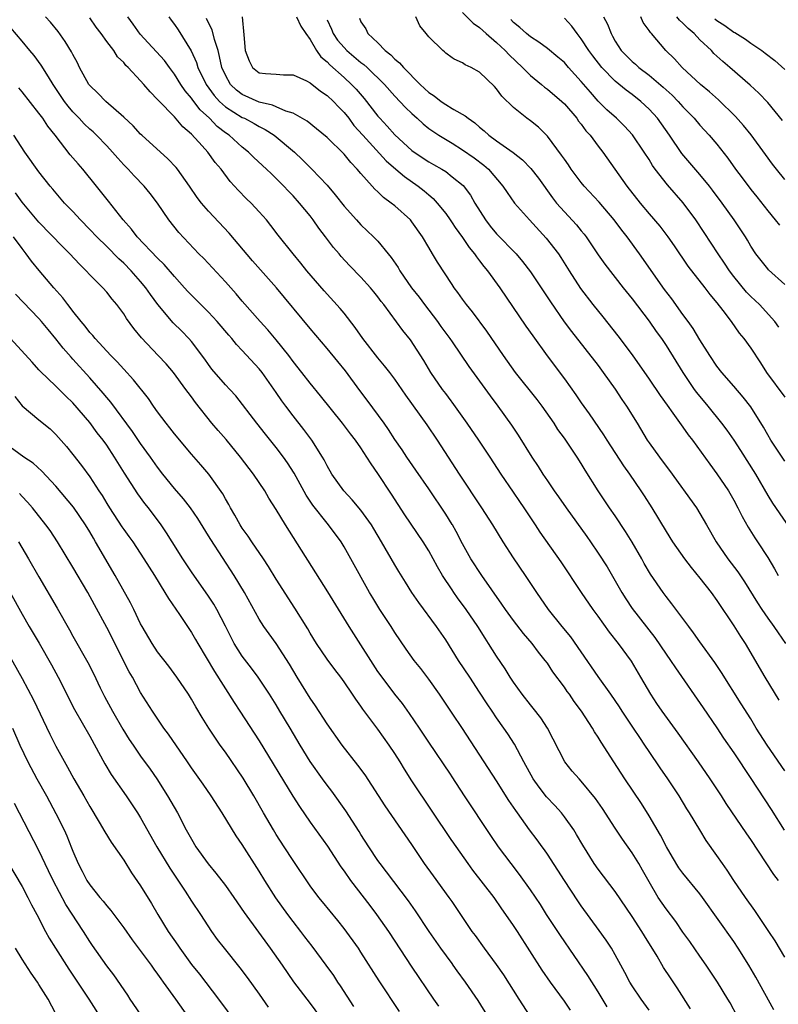
# Model space of a CAD drawing. Units: inches. Extents: x 2586000 to 2589000, y 1539000 to 1542000.
# Drawn here: x 2586545 to 2586634, y 1540652 to 1540769 of the extents above; entities that cross this region are included whole.
import ezdxf

# ---------------------------------------------------------------- set-up
doc = ezdxf.new("R2010")
doc.units = ezdxf.units.IN
doc.header["$MEASUREMENT"] = 0
doc.layers.add('LD25861539_2ft', color=9, linetype='Continuous')

msp = doc.modelspace()

# ---------------------------------------------------------------- linework, layer by layer
at = {"layer": 'LD25861539_2ft'}
for points, elevation in [([(2586633.74, 1540651.74), (2586631.61, 1540655.61), (2586630.79, 1540657), (2586629.53, 1540659), (2586629, 1540659.79), (2586625.32, 1540665), (2586625, 1540665.43), (2586623, 1540667.88), (2586622.52, 1540668.52), (2586621.76, 1540669.76), (2586621.04, 1540671), (2586620.35, 1540672.35), (2586619, 1540674.66), (2586618.09, 1540676.09), (2586616.14, 1540679), (2586614.84, 1540681), (2586613.34, 1540683.34), (2586613, 1540683.92), (2586612.57, 1540684.57), (2586612.32, 1540685), (2586611.02, 1540687), (2586610.16, 1540688.16), (2586609.59, 1540689), (2586609.33, 1540689.33), (2586609, 1540689.83), (2586607.66, 1540691.66), (2586607, 1540692.65), (2586606.74, 1540693), (2586605.96, 1540693.96), (2586605.19, 1540695), (2586604.18, 1540696.18), (2586603, 1540697.7), (2586602.05, 1540699), (2586601.64, 1540699.64), (2586599.27, 1540703), (2586597.98, 1540705), (2586597, 1540706.74), (2586596.23, 1540708.23), (2586595.79, 1540709), (2586595.76, 1540709.05), (2586595, 1540710.25), (2586593, 1540713.24), (2586591.47, 1540715.47), (2586590.41, 1540717), (2586589.85, 1540717.85), (2586589, 1540719.08), (2586588.24, 1540720.24), (2586587.72, 1540721), (2586585.74, 1540723.74), (2586584.87, 1540724.87), (2586583.17, 1540727.17), (2586582.28, 1540728.28), (2586581, 1540729.84), (2586579, 1540732.17), (2586575.05, 1540737), (2586572.19, 1540740.19), (2586569.45, 1540743.45), (2586567, 1540746.03), (2586566.17, 1540747), (2586565.67, 1540747.67), (2586564.77, 1540749), (2586563.36, 1540751), (2586563.2, 1540751.2), (2586562.22, 1540752.23), (2586559.15, 1540755), (2586559, 1540755.14), (2586558.11, 1540756.11), (2586557, 1540757.15), (2586554.88, 1540759), (2586553.95, 1540759.96), (2586553, 1540760.86), (2586552.89, 1540761), (2586551.8, 1540763), (2586551.54, 1540763.54), (2586551, 1540764.53), (2586550.85, 1540764.85), (2586550.09, 1540766.09), (2586549.25, 1540767.25), (2586548.36, 1540768.36), (2586547.79, 1540769)], 7890), ([(2586635, 1540657.95), (2586633.87, 1540659.87), (2586633.13, 1540661), (2586631.46, 1540663.46), (2586630.36, 1540665), (2586629.01, 1540667.01), (2586628.23, 1540668.23), (2586627.67, 1540669), (2586627, 1540669.97), (2586625.73, 1540671.73), (2586624.97, 1540672.97), (2586623.76, 1540675), (2586623.46, 1540675.46), (2586622.54, 1540677), (2586621.22, 1540679), (2586620.3, 1540680.3), (2586619, 1540682.22), (2586618.5, 1540683), (2586617.89, 1540683.89), (2586617.18, 1540685), (2586615.83, 1540687), (2586615.51, 1540687.51), (2586614.49, 1540689), (2586613, 1540691.09), (2586611, 1540694), (2586609.76, 1540695.76), (2586608.74, 1540697), (2586607.13, 1540699), (2586605.74, 1540701), (2586604.42, 1540703), (2586603, 1540705.12), (2586601.8, 1540707), (2586600.55, 1540709), (2586599.28, 1540711), (2586596.61, 1540715), (2586595.76, 1540716.33), (2586594.04, 1540719), (2586592.82, 1540720.82), (2586590.31, 1540724.31), (2586589, 1540726.2), (2586588.41, 1540727), (2586587.79, 1540727.79), (2586587, 1540728.73), (2586585.22, 1540731), (2586584.31, 1540732.31), (2586583, 1540733.99), (2586582.54, 1540734.54), (2586580.64, 1540736.64), (2586578.61, 1540739), (2586577.91, 1540739.91), (2586576.99, 1540741), (2586575.22, 1540743.22), (2586574.36, 1540744.36), (2586573.84, 1540745), (2586573, 1540745.95), (2586572.03, 1540747), (2586571.5, 1540747.5), (2586570.51, 1540748.51), (2586570.09, 1540749), (2586569.56, 1540749.56), (2586568.49, 1540751), (2586567.8, 1540751.8), (2586566.93, 1540753), (2586566.26, 1540753.74), (2586565, 1540755.12), (2586563.99, 1540755.99), (2586563, 1540757.16), (2586561.09, 1540759.09), (2586561, 1540759.23), (2586560.11, 1540760.11), (2586559.39, 1540761), (2586559, 1540761.43), (2586557.53, 1540763), (2586557.25, 1540763.25), (2586557, 1540763.58), (2586556.28, 1540764.28), (2586555.83, 1540765), (2586555, 1540766.09), (2586554.35, 1540767), (2586553.77, 1540767.77), (2586553, 1540768.85)], 7892), ([(2586634.27, 1540667), (2586633.72, 1540667.72), (2586631, 1540671.83), (2586630.52, 1540672.52), (2586628.11, 1540676.11), (2586627.54, 1540677), (2586626.21, 1540679), (2586624.84, 1540681), (2586622.42, 1540684.42), (2586620.53, 1540687), (2586619.92, 1540687.92), (2586619.19, 1540689), (2586618.04, 1540691), (2586616.91, 1540692.91), (2586615.38, 1540695), (2586614.33, 1540696.33), (2586613, 1540698.21), (2586612.41, 1540699), (2586611.03, 1540701), (2586608.62, 1540704.62), (2586606.15, 1540708.15), (2586605.6, 1540709), (2586605.35, 1540709.35), (2586604.26, 1540711), (2586603.74, 1540711.74), (2586603, 1540712.86), (2586601.56, 1540715), (2586600.26, 1540717), (2586598.92, 1540719), (2586597.54, 1540721), (2586595.76, 1540723.5), (2586595.65, 1540723.65), (2586595, 1540724.5), (2586594.63, 1540725), (2586593.26, 1540727), (2586592.4, 1540728.4), (2586590.84, 1540730.84), (2586589.96, 1540731.96), (2586587.7, 1540735), (2586587.38, 1540735.38), (2586587, 1540735.94), (2586586.53, 1540736.53), (2586586.14, 1540737), (2586585, 1540738.25), (2586583.64, 1540739.64), (2586582.67, 1540740.67), (2586582.41, 1540741), (2586581.75, 1540741.75), (2586580.83, 1540743), (2586580.03, 1540744.03), (2586579.36, 1540745), (2586579, 1540745.47), (2586577.74, 1540747), (2586577, 1540747.83), (2586576.42, 1540748.42), (2586575.9, 1540749), (2586575, 1540749.91), (2586574.43, 1540750.43), (2586573.84, 1540751), (2586572.37, 1540752.37), (2586571.73, 1540753), (2586571, 1540753.59), (2586569.44, 1540755), (2586569, 1540755.3), (2586568.04, 1540756.04), (2586567.12, 1540757), (2586566.02, 1540758.02), (2586565.16, 1540759.16), (2586565, 1540759.39), (2586564.24, 1540760.24), (2586563.73, 1540761), (2586563, 1540762.21), (2586562.4, 1540763), (2586561.82, 1540763.82), (2586558.94, 1540766.94), (2586558.13, 1540768.13), (2586557.47, 1540769)], 7894), ([(2586562.33, 1540769), (2586562.61, 1540768.61), (2586563, 1540768.09), (2586563.44, 1540767.44), (2586564.98, 1540764.98), (2586565.59, 1540763.59), (2586565.75, 1540763), (2586566.72, 1540761), (2586567.69, 1540759.69), (2586568.31, 1540759), (2586569, 1540758.35), (2586571, 1540757.1), (2586571.24, 1540757), (2586572.39, 1540756.39), (2586573, 1540756.02), (2586573.69, 1540755.69), (2586574.75, 1540755), (2586577.14, 1540753), (2586578.1, 1540752.1), (2586579.22, 1540751), (2586581, 1540749.11), (2586581.97, 1540747.97), (2586583, 1540746.62), (2586584.46, 1540745), (2586585, 1540744.42), (2586586.49, 1540743), (2586587, 1540742.48), (2586588.21, 1540741), (2586588.58, 1540740.58), (2586589.39, 1540739.39), (2586589.6, 1540739), (2586590.97, 1540736.97), (2586591.87, 1540735.87), (2586592.51, 1540735), (2586594.05, 1540733), (2586594.43, 1540732.43), (2586595.48, 1540731), (2586595.76, 1540730.59), (2586597.71, 1540727.71), (2586600.24, 1540724.24), (2586601.17, 1540723), (2586602.76, 1540720.76), (2586603.57, 1540719.57), (2586605.18, 1540717), (2586605.9, 1540715.9), (2586606.46, 1540715), (2586607, 1540714.18), (2586607.81, 1540713), (2586608.31, 1540712.31), (2586609.2, 1540711), (2586611.64, 1540707.64), (2586612.09, 1540707), (2586613, 1540705.66), (2586614.04, 1540704.04), (2586615, 1540702.38), (2586615.77, 1540701), (2586616.25, 1540700.25), (2586617, 1540699.13), (2586619.68, 1540695.68), (2586621, 1540693.72), (2586621.51, 1540693), (2586622.1, 1540692.1), (2586625.39, 1540687.39), (2586627, 1540685.02), (2586627.8, 1540683.8), (2586629, 1540682.07), (2586631, 1540679.05), (2586633.39, 1540675.39), (2586634.93, 1540672.93)], 7896), ([(2586570.99, 1540768.99), (2586571.16, 1540766.84), (2586571.34, 1540765), (2586571.79, 1540763.79), (2586572.19, 1540763), (2586573, 1540762.37), (2586573.72, 1540762.28), (2586575, 1540762.2), (2586575.85, 1540762.15), (2586577, 1540762.15), (2586578.58, 1540761.42), (2586579, 1540761.2), (2586580.21, 1540760.21), (2586581, 1540759.69), (2586581.74, 1540759), (2586582.34, 1540758.34), (2586583, 1540757.69), (2586583.55, 1540757), (2586584.17, 1540756.17), (2586585.21, 1540755), (2586587.98, 1540751.98), (2586589.12, 1540751), (2586590.12, 1540750.12), (2586591.75, 1540749), (2586592.45, 1540748.45), (2586593, 1540747.96), (2586593.53, 1540747.53), (2586594.01, 1540747), (2586595, 1540745.76), (2586595.54, 1540745), (2586595.76, 1540744.68), (2586596.12, 1540744.12), (2586597, 1540742.92), (2586597.76, 1540741.76), (2586598.4, 1540741), (2586598.63, 1540740.63), (2586599, 1540740.18), (2586599.51, 1540739.51), (2586599.94, 1540739), (2586601.38, 1540737), (2586604.47, 1540732.47), (2586605.3, 1540731.3), (2586606.96, 1540728.96), (2586609, 1540726.24), (2586610.36, 1540724.36), (2586611, 1540723.4), (2586611.91, 1540722.09), (2586613.64, 1540719.64), (2586614.03, 1540719), (2586615.97, 1540715.97), (2586616.67, 1540715), (2586618.04, 1540713), (2586618.42, 1540712.42), (2586619.32, 1540711), (2586621, 1540708.23), (2586621.78, 1540707), (2586623.18, 1540705), (2586623.96, 1540703.96), (2586625, 1540702.7), (2586626.33, 1540701), (2586627, 1540700.08), (2586629, 1540697.09), (2586629.8, 1540695.8), (2586630.32, 1540695), (2586632.66, 1540691), (2586634.31, 1540688.31)], 7900), ([(2586577.39, 1540769), (2586577.9, 1540767.9), (2586578.49, 1540767), (2586579, 1540766.31), (2586579.77, 1540765), (2586580.28, 1540764.28), (2586581, 1540763.66), (2586581.31, 1540763.31), (2586583, 1540761.82), (2586583.89, 1540761), (2586584.43, 1540760.43), (2586585.36, 1540759.36), (2586587, 1540757.26), (2586587.23, 1540757), (2586588.09, 1540756.09), (2586589, 1540755.07), (2586591, 1540753.21), (2586591.28, 1540753), (2586593, 1540751.86), (2586593.56, 1540751.56), (2586594.56, 1540751), (2586595, 1540750.71), (2586595.76, 1540750.11), (2586597.06, 1540749.06), (2586597.93, 1540747.93), (2586598.45, 1540747), (2586599.69, 1540745), (2586600.26, 1540744.26), (2586601, 1540743.36), (2586603.31, 1540741), (2586604.08, 1540740.08), (2586605, 1540738.87), (2586606.26, 1540737), (2586607.35, 1540735.35), (2586608.99, 1540732.99), (2586609.83, 1540731.83), (2586613, 1540727.8), (2586613.59, 1540727), (2586615, 1540725.01), (2586615.79, 1540723.79), (2586616.34, 1540723), (2586617.59, 1540721), (2586618.79, 1540719), (2586619, 1540718.69), (2586620.21, 1540717), (2586620.56, 1540716.56), (2586621.41, 1540715.41), (2586624.59, 1540711), (2586625, 1540710.34), (2586625.78, 1540709), (2586626.9, 1540707), (2586628.28, 1540705), (2586629.46, 1540703.46), (2586630.26, 1540702.26), (2586631.8, 1540699.8), (2586632.31, 1540699), (2586633, 1540697.98), (2586633.71, 1540697), (2586634.23, 1540696.23), (2586635.11, 1540695)], 7902), ([(2586584.82, 1540768.82), (2586585, 1540768.4), (2586585.57, 1540767.57), (2586585.81, 1540767), (2586587, 1540765.91), (2586587.86, 1540765), (2586588.51, 1540764.51), (2586589, 1540763.99), (2586589.56, 1540763.56), (2586590.01, 1540763), (2586591.98, 1540761), (2586593, 1540760.04), (2586593.64, 1540759.64), (2586594.46, 1540759), (2586595, 1540758.63), (2586595.76, 1540758.17), (2586595.95, 1540758.05), (2586597.31, 1540757.31), (2586597.64, 1540757), (2586598.45, 1540756.45), (2586599, 1540755.96), (2586599.54, 1540755.54), (2586600.1, 1540755), (2586601, 1540754.33), (2586602.95, 1540752.95), (2586604.08, 1540752.08), (2586605.05, 1540751.06), (2586605.94, 1540749.94), (2586607.61, 1540747.61), (2586608.09, 1540747), (2586609, 1540745.96), (2586610.43, 1540744.43), (2586611, 1540743.72), (2586611.33, 1540743.33), (2586611.59, 1540743), (2586613, 1540740.9), (2586613.78, 1540739.78), (2586615.94, 1540737), (2586617, 1540735.67), (2586619, 1540733.05), (2586619.84, 1540731.84), (2586620.45, 1540731), (2586621, 1540730.18), (2586622.97, 1540727), (2586624.33, 1540725), (2586624.61, 1540724.61), (2586625.93, 1540723), (2586627.53, 1540721), (2586628.16, 1540720.16), (2586629, 1540718.99), (2586629.79, 1540717.79), (2586631.56, 1540715), (2586633, 1540712.48), (2586633.56, 1540711.56), (2586636, 1540708)], 7906), ([(2586635, 1540716.5), (2586633.36, 1540719), (2586633, 1540719.62), (2586632.52, 1540720.52), (2586631, 1540722.92), (2586630.09, 1540724.09), (2586629, 1540725.38), (2586627.59, 1540727), (2586627, 1540727.74), (2586626.15, 1540729), (2586625, 1540730.85), (2586624.2, 1540732.2), (2586623.62, 1540733), (2586623, 1540733.83), (2586621.67, 1540735.67), (2586620.8, 1540736.8), (2586617.86, 1540741), (2586616.4, 1540743), (2586615.78, 1540743.78), (2586614.89, 1540745), (2586613.1, 1540747.1), (2586611.33, 1540749), (2586611, 1540749.41), (2586609.82, 1540751), (2586609.5, 1540751.5), (2586609, 1540752.18), (2586608.67, 1540752.67), (2586607, 1540754.88), (2586606.88, 1540755), (2586605.94, 1540755.94), (2586605, 1540756.71), (2586604.59, 1540757), (2586603, 1540758.27), (2586601.62, 1540759.62), (2586601, 1540760.48), (2586600.75, 1540760.75), (2586599, 1540762.47), (2586598.02, 1540763), (2586597.31, 1540763.31), (2586597, 1540763.56), (2586596, 1540764), (2586595.76, 1540764.16), (2586595, 1540764.69), (2586594.84, 1540764.84), (2586594.65, 1540765), (2586593, 1540766.63), (2586592.69, 1540767), (2586591.93, 1540767.93), (2586591.46, 1540769)], 7908), ([(2586597, 1540769.5), (2586598.25, 1540768.25), (2586599, 1540767.72), (2586599.37, 1540767.37), (2586599.77, 1540767), (2586601, 1540765.95), (2586602.02, 1540765), (2586602.48, 1540764.48), (2586604.06, 1540763), (2586605, 1540762.05), (2586606.29, 1540761), (2586606.67, 1540760.67), (2586607, 1540760.44), (2586608.69, 1540759), (2586609, 1540758.71), (2586610.47, 1540757), (2586610.68, 1540756.68), (2586611, 1540756.3), (2586611.54, 1540755.54), (2586612.05, 1540755), (2586613, 1540753.71), (2586613.56, 1540753), (2586614.95, 1540751), (2586616.39, 1540749), (2586617.95, 1540747), (2586619, 1540745.72), (2586620.26, 1540744.26), (2586621.21, 1540743), (2586621.95, 1540741.95), (2586623.56, 1540739.56), (2586625.56, 1540737), (2586626.18, 1540736.18), (2586627, 1540735.2), (2586627.69, 1540734.31), (2586628.68, 1540733), (2586629.65, 1540731.65), (2586630.18, 1540731), (2586631, 1540729.87), (2586632.14, 1540728.14), (2586632.85, 1540727), (2586635, 1540724.06)], 7910), ([(2586635, 1540737.38), (2586633.11, 1540739.11), (2586633, 1540739.23), (2586631.61, 1540741), (2586631, 1540741.9), (2586630.61, 1540742.61), (2586630.36, 1540743), (2586629.03, 1540745), (2586627.62, 1540747), (2586626.5, 1540748.5), (2586626.12, 1540749), (2586625, 1540750.36), (2586622.86, 1540752.86), (2586621.42, 1540755), (2586620, 1540757), (2586619, 1540758.1), (2586618.04, 1540759), (2586617, 1540759.81), (2586616.31, 1540760.31), (2586615, 1540761.39), (2586613.44, 1540763), (2586612.36, 1540764.36), (2586611.9, 1540765), (2586611, 1540766.4), (2586610.5, 1540767), (2586609.87, 1540767.87), (2586609, 1540768.82)], 7914), ([(2586613.61, 1540769), (2586614.1, 1540768.1), (2586614.51, 1540767), (2586614.7, 1540766.7), (2586615, 1540766.12), (2586615.71, 1540765), (2586617, 1540763.7), (2586617.38, 1540763.38), (2586617.79, 1540763), (2586619, 1540762.11), (2586620.68, 1540760.68), (2586621.72, 1540759.72), (2586622.42, 1540759), (2586623, 1540758.34), (2586624.33, 1540757), (2586625, 1540756.19), (2586626.1, 1540755), (2586627, 1540753.94), (2586628.3, 1540752.3), (2586629.19, 1540751), (2586629.98, 1540749.98), (2586631, 1540748.61), (2586631.72, 1540747.72), (2586633, 1540746.06), (2586633.88, 1540745), (2586634.38, 1540744.38)], 7916), ([(2586635, 1540749.78), (2586634.02, 1540751), (2586633.58, 1540751.58), (2586632.73, 1540752.73), (2586631.05, 1540755.05), (2586630.15, 1540756.15), (2586629.21, 1540757.21), (2586627.18, 1540759.18), (2586626.13, 1540760.13), (2586625.07, 1540761), (2586622.89, 1540763), (2586622.01, 1540764.01), (2586620.98, 1540765), (2586619.3, 1540767), (2586619.15, 1540767.15), (2586619, 1540767.39), (2586618.32, 1540768.32), (2586618.02, 1540769)], 7918), ([(2586634.75, 1540756.75), (2586633, 1540758.85), (2586631.96, 1540759.96), (2586630.91, 1540760.91), (2586628.53, 1540763), (2586627.7, 1540763.7), (2586626.66, 1540764.66), (2586626.35, 1540765), (2586625, 1540766.28), (2586624.33, 1540767), (2586623.6, 1540767.6), (2586623, 1540768.24), (2586622.59, 1540768.59), (2586622.26, 1540769)], 7920), ([(2586629.39, 1540651), (2586628.56, 1540652.56), (2586628.31, 1540653), (2586627.08, 1540655), (2586625.75, 1540657), (2586625, 1540658.06), (2586623.8, 1540659.8), (2586623, 1540660.92), (2586622.15, 1540662.15), (2586621, 1540663.66), (2586620.09, 1540665), (2586619, 1540666.83), (2586618.23, 1540668.23), (2586617.78, 1540669), (2586617, 1540670.27), (2586615.87, 1540671.87), (2586615, 1540673.19), (2586613.51, 1540675.51), (2586612.69, 1540676.69), (2586611, 1540678.74), (2586610.74, 1540679), (2586609.93, 1540679.93), (2586609.04, 1540681), (2586607, 1540685), (2586606.21, 1540686.21), (2586605.34, 1540687.34), (2586605, 1540687.74), (2586604.02, 1540689), (2586603, 1540690.41), (2586602.61, 1540691), (2586602, 1540692), (2586601, 1540693.49), (2586600.06, 1540695), (2586599.64, 1540695.63), (2586598.79, 1540697), (2586597.43, 1540699), (2586596.39, 1540700.39), (2586595.96, 1540701), (2586595.76, 1540701.31), (2586594.64, 1540703), (2586594.03, 1540704.03), (2586593, 1540705.93), (2586592.33, 1540707), (2586590.19, 1540710.19), (2586588.62, 1540712.62), (2586587, 1540715.06), (2586586.2, 1540716.2), (2586585.71, 1540717), (2586585, 1540718.08), (2586584.35, 1540719), (2586583.76, 1540719.76), (2586582.83, 1540721), (2586580.24, 1540724.24), (2586579, 1540725.71), (2586578.02, 1540727), (2586577, 1540728.3), (2586576.49, 1540729), (2586575, 1540730.84), (2586574.02, 1540732.02), (2586573.12, 1540733), (2586571, 1540735.43), (2586570.29, 1540736.29), (2586569, 1540737.7), (2586566.44, 1540740.44), (2586565.88, 1540741), (2586563.52, 1540743.52), (2586562.34, 1540745), (2586561, 1540747), (2586560.13, 1540748.13), (2586559.42, 1540749), (2586558.22, 1540750.22), (2586557.51, 1540751), (2586557, 1540751.52), (2586556.3, 1540752.3), (2586555.69, 1540753), (2586555, 1540753.74), (2586553.79, 1540755), (2586553.39, 1540755.39), (2586553, 1540755.73), (2586552.35, 1540756.35), (2586551.75, 1540757), (2586551, 1540757.77), (2586550.43, 1540758.43), (2586550.02, 1540759), (2586548.69, 1540761), (2586548.12, 1540761.89), (2586547.26, 1540763.26), (2586546.42, 1540764.42), (2586545.94, 1540765), (2586545, 1540766.11), (2586543.7, 1540767.7)], 7888), ([(2586635, 1540679.96), (2586632.92, 1540683), (2586631.65, 1540685), (2586631, 1540686.08), (2586629.88, 1540687.88), (2586627.56, 1540691.56), (2586626.76, 1540692.76), (2586625, 1540695.18), (2586624.26, 1540696.26), (2586623.69, 1540697), (2586621.69, 1540699.69), (2586621, 1540700.55), (2586620.66, 1540701), (2586619.17, 1540703.17), (2586618.43, 1540704.43), (2586618.13, 1540705), (2586617, 1540706.97), (2586616.22, 1540708.22), (2586615, 1540710.07), (2586614.34, 1540711), (2586613, 1540713), (2586611.46, 1540715.46), (2586611, 1540716.23), (2586610.5, 1540717), (2586609.49, 1540718.51), (2586609, 1540719.22), (2586608.25, 1540720.25), (2586607.79, 1540721), (2586606.4, 1540723), (2586605.79, 1540723.79), (2586603.24, 1540727), (2586601.82, 1540729), (2586599.85, 1540731.85), (2586598.15, 1540734.15), (2586597.45, 1540735), (2586597, 1540735.63), (2586596.45, 1540736.45), (2586596.01, 1540737), (2586595.76, 1540737.39), (2586594.02, 1540740.02), (2586593.46, 1540741), (2586593, 1540741.75), (2586592.26, 1540743), (2586591, 1540744.79), (2586590.83, 1540745), (2586589, 1540746.65), (2586588.58, 1540747), (2586587.67, 1540747.67), (2586587, 1540748.33), (2586586.64, 1540748.64), (2586586.34, 1540749), (2586585, 1540750.48), (2586584.56, 1540751), (2586583.79, 1540751.79), (2586583, 1540752.76), (2586581, 1540754.72), (2586579.77, 1540755.77), (2586578.67, 1540756.67), (2586577, 1540757.62), (2586576.14, 1540757.86), (2586575, 1540758.36), (2586574.57, 1540758.57), (2586573, 1540758.92), (2586571, 1540759.8), (2586570.31, 1540760.31), (2586569.61, 1540761), (2586569, 1540762.08), (2586568.58, 1540763), (2586568.32, 1540764.32), (2586568.13, 1540765), (2586567.7, 1540766.3), (2586567.44, 1540767.44), (2586567, 1540768.29), (2586566.77, 1540768.77)], 7898), ([(2586581, 1540768.65), (2586581.52, 1540767.52), (2586581.72, 1540767), (2586582.24, 1540766.24), (2586583, 1540765.35), (2586583.35, 1540765), (2586585, 1540763.61), (2586585.35, 1540763.35), (2586585.72, 1540763), (2586587.76, 1540761), (2586589, 1540759.6), (2586590.27, 1540758.27), (2586591, 1540757.57), (2586591.64, 1540757), (2586592.35, 1540756.35), (2586593, 1540755.81), (2586593.47, 1540755.47), (2586594.18, 1540755), (2586595.76, 1540754.05), (2586597, 1540753.3), (2586598.34, 1540752.34), (2586599.48, 1540751.48), (2586600.04, 1540751), (2586601.76, 1540749), (2586602.24, 1540748.24), (2586603.12, 1540747), (2586604.87, 1540745), (2586606.86, 1540742.86), (2586608.3, 1540741), (2586608.58, 1540740.58), (2586609.55, 1540739), (2586610.89, 1540736.89), (2586612.37, 1540735), (2586613.55, 1540733.55), (2586615.33, 1540731.33), (2586617, 1540729.08), (2586619, 1540726.2), (2586620.29, 1540724.29), (2586621.12, 1540723.12), (2586621.8, 1540722.2), (2586623, 1540720.52), (2586623.62, 1540719.62), (2586624.11, 1540719), (2586626.15, 1540716.15), (2586627, 1540715.04), (2586628.36, 1540713), (2586629, 1540711.92), (2586629.49, 1540711), (2586629.99, 1540709.99), (2586630.71, 1540708.71), (2586631.48, 1540707.48), (2586631.8, 1540707), (2586633, 1540705.14), (2586633.8, 1540703.8), (2586634.25, 1540703)], 7904), ([(2586634.33, 1540732.33), (2586633.83, 1540733), (2586632.02, 1540735), (2586631, 1540735.97), (2586630.49, 1540736.49), (2586629, 1540738.32), (2586628.48, 1540739), (2586627.91, 1540739.91), (2586627.16, 1540741), (2586625.51, 1540743.51), (2586624.5, 1540745), (2586623.01, 1540747.01), (2586621.16, 1540749.16), (2586619.72, 1540751), (2586619.42, 1540751.42), (2586619, 1540752.12), (2586618.43, 1540753), (2586617.05, 1540755.05), (2586616.09, 1540756.09), (2586615.14, 1540757), (2586614.01, 1540758.01), (2586613.01, 1540759.01), (2586612.07, 1540760.07), (2586611, 1540761.36), (2586609.51, 1540763), (2586609, 1540763.58), (2586608.24, 1540764.24), (2586607, 1540765.24), (2586606, 1540766), (2586605, 1540766.62), (2586604.54, 1540767), (2586603.74, 1540767.74), (2586603, 1540768.32), (2586602.67, 1540768.67)], 7912), ([(2586626.75, 1540768.75), (2586627, 1540768.55), (2586627.95, 1540767.95), (2586629, 1540767.19), (2586629.13, 1540767.13), (2586630.36, 1540766.36), (2586631, 1540765.88), (2586632.3, 1540765), (2586632.7, 1540764.7), (2586633.82, 1540763.82), (2586635, 1540762.76)], 7922), ([(2586623.87, 1540651.87), (2586622.32, 1540654.32), (2586621.51, 1540655.51), (2586620.72, 1540656.72), (2586619.94, 1540658.06), (2586618.46, 1540660.46), (2586618.15, 1540661), (2586617, 1540662.77), (2586615, 1540665.7), (2586613, 1540668.33), (2586612.52, 1540669), (2586611.17, 1540671.17), (2586610.45, 1540672.45), (2586610.11, 1540673), (2586609, 1540674.54), (2586608.65, 1540675), (2586607.87, 1540675.87), (2586606.9, 1540676.9), (2586606.01, 1540678.01), (2586605.33, 1540679), (2586604.23, 1540681), (2586603.12, 1540683.12), (2586602.33, 1540684.33), (2586601.87, 1540685), (2586601, 1540686.21), (2586600.47, 1540687), (2586599.88, 1540687.88), (2586599, 1540689.26), (2586597.83, 1540691), (2586596.52, 1540693), (2586595.76, 1540694.22), (2586595, 1540695.44), (2586593.92, 1540697), (2586591.83, 1540699.83), (2586591.02, 1540701), (2586590.24, 1540702.24), (2586589.48, 1540703.48), (2586589, 1540704.29), (2586587.44, 1540707), (2586586.53, 1540708.53), (2586586.23, 1540709), (2586585, 1540710.73), (2586583.96, 1540711.96), (2586582.96, 1540713), (2586581.57, 1540715), (2586581, 1540715.95), (2586580.66, 1540716.66), (2586580.46, 1540717), (2586579.21, 1540719), (2586578.27, 1540720.27), (2586577, 1540721.86), (2586576.13, 1540723), (2586575.66, 1540723.66), (2586575, 1540724.63), (2586573.35, 1540727), (2586573, 1540727.44), (2586571, 1540729.6), (2586570.3, 1540730.3), (2586569.75, 1540731), (2586569.4, 1540731.4), (2586568.05, 1540733), (2586567, 1540734.13), (2586564.57, 1540736.57), (2586564.19, 1540737), (2586563, 1540738.31), (2586561.76, 1540739.76), (2586561, 1540740.49), (2586558.6, 1540743), (2586557.92, 1540743.92), (2586556.94, 1540745), (2586555.22, 1540747.22), (2586553.8, 1540749), (2586552.17, 1540751), (2586551.62, 1540751.62), (2586550.69, 1540752.69), (2586548.91, 1540755), (2586548.06, 1540756.06), (2586547.45, 1540757), (2586547, 1540757.61), (2586545, 1540760.14), (2586544.61, 1540760.61)], 7886), ([(2586619, 1540651.71), (2586618.07, 1540653), (2586617, 1540654.58), (2586616.74, 1540655), (2586616.15, 1540656.15), (2586615.66, 1540657), (2586615, 1540658.22), (2586614.55, 1540659), (2586613.95, 1540659.95), (2586613.12, 1540661.12), (2586611, 1540664.02), (2586610.6, 1540664.6), (2586609.02, 1540667), (2586607, 1540670.11), (2586606.64, 1540670.64), (2586606.37, 1540671), (2586605.81, 1540671.81), (2586604.9, 1540673), (2586603.46, 1540675), (2586603.26, 1540675.26), (2586602.46, 1540676.46), (2586601, 1540678.76), (2586597, 1540684.94), (2586595.76, 1540686.77), (2586594.25, 1540689), (2586593, 1540690.79), (2586592.05, 1540692.05), (2586591.29, 1540693), (2586590.32, 1540694.32), (2586589, 1540696.28), (2586588.55, 1540697), (2586587.23, 1540699), (2586586.39, 1540700.39), (2586586.02, 1540701), (2586583.82, 1540705), (2586583, 1540706.42), (2586582.65, 1540707), (2586581.16, 1540709), (2586581, 1540709.18), (2586579.33, 1540711.33), (2586578.52, 1540712.52), (2586577.1, 1540715.1), (2586576.32, 1540716.32), (2586575.85, 1540717), (2586575, 1540718.15), (2586573.72, 1540719.72), (2586572.72, 1540721), (2586570.22, 1540724.22), (2586569.52, 1540725), (2586569, 1540725.55), (2586567.4, 1540727.4), (2586567, 1540727.92), (2586566.56, 1540728.56), (2586565, 1540730.64), (2586564.7, 1540731), (2586563.86, 1540731.86), (2586562.85, 1540732.85), (2586561.02, 1540735), (2586560.18, 1540736.18), (2586559.63, 1540737), (2586559, 1540737.75), (2586557.88, 1540739), (2586557, 1540739.88), (2586556.41, 1540740.41), (2586555, 1540741.85), (2586553.83, 1540743), (2586553, 1540743.89), (2586551.9, 1540745), (2586551, 1540745.98), (2586550.02, 1540747), (2586548.64, 1540748.64), (2586548.31, 1540749), (2586547, 1540750.68), (2586545.35, 1540753), (2586544.02, 1540755)], 7884), ([(2586614.07, 1540652.07), (2586613, 1540653.86), (2586611.78, 1540655.78), (2586608.53, 1540660.53), (2586606.91, 1540663), (2586606.17, 1540664.17), (2586605, 1540665.9), (2586603.71, 1540667.71), (2586602.73, 1540669), (2586601.24, 1540671), (2586600.32, 1540672.32), (2586597.2, 1540677), (2586595.76, 1540679.24), (2586595.55, 1540679.55), (2586593, 1540683.35), (2586591.92, 1540685), (2586590.74, 1540686.74), (2586589.91, 1540687.9), (2586589, 1540689.02), (2586587.49, 1540691), (2586587, 1540691.7), (2586586.15, 1540693), (2586585, 1540694.85), (2586583.61, 1540697), (2586581.1, 1540701.1), (2586576.1, 1540709), (2586575, 1540710.8), (2586574.14, 1540712.14), (2586573.64, 1540713), (2586572.31, 1540715), (2586570.79, 1540717), (2586569.08, 1540719.08), (2586568.14, 1540720.14), (2586567.41, 1540721), (2586565.46, 1540723.46), (2586565, 1540724.1), (2586564.61, 1540724.61), (2586564.35, 1540725), (2586562.88, 1540727), (2586562, 1540728), (2586561.08, 1540729), (2586559.09, 1540731.09), (2586558.18, 1540732.18), (2586557.35, 1540733.35), (2586557, 1540733.92), (2586556.21, 1540735), (2586555.65, 1540735.65), (2586555, 1540736.46), (2586554.52, 1540737), (2586553, 1540738.52), (2586552.56, 1540739), (2586551.77, 1540739.77), (2586550.63, 1540741), (2586549.82, 1540741.82), (2586547, 1540744.74), (2586545, 1540747.1), (2586544.22, 1540748.22)], 7882), ([(2586609.71, 1540651.71), (2586609, 1540652.75), (2586607.38, 1540655), (2586606.4, 1540656.4), (2586603.46, 1540661), (2586603, 1540661.7), (2586602.11, 1540663), (2586601.64, 1540663.64), (2586600.7, 1540665), (2586598.21, 1540668.21), (2586597.64, 1540669), (2586595.76, 1540671.7), (2586595.74, 1540671.74), (2586591, 1540678.77), (2586590.14, 1540680.14), (2586589.62, 1540681), (2586589, 1540681.99), (2586588.32, 1540683), (2586587, 1540684.86), (2586585.24, 1540687.24), (2586585, 1540687.59), (2586584.4, 1540688.4), (2586584.01, 1540689), (2586583, 1540690.48), (2586582.62, 1540691), (2586581.91, 1540691.91), (2586581, 1540693.12), (2586579.75, 1540695), (2586579, 1540696.22), (2586578.72, 1540696.72), (2586577.18, 1540699.18), (2586575, 1540702.59), (2586574.09, 1540704.09), (2586573.48, 1540705), (2586572.11, 1540707), (2586571.67, 1540707.67), (2586571, 1540708.59), (2586570.74, 1540709), (2586570.13, 1540710.13), (2586569.61, 1540711), (2586569.4, 1540711.4), (2586569, 1540712.08), (2586568.68, 1540712.68), (2586567.03, 1540715), (2586566.1, 1540716.1), (2586565, 1540717.34), (2586563, 1540719.76), (2586562.46, 1540720.46), (2586562, 1540721), (2586561, 1540722.35), (2586560.53, 1540723), (2586559.92, 1540723.92), (2586558.14, 1540726.14), (2586557, 1540727.38), (2586556.24, 1540728.24), (2586555.49, 1540729), (2586553.62, 1540731), (2586553.35, 1540731.35), (2586553, 1540731.73), (2586552.46, 1540732.46), (2586551.98, 1540733), (2586551, 1540734.23), (2586550.68, 1540734.68), (2586550.41, 1540735), (2586549.81, 1540735.81), (2586548.75, 1540737), (2586547.04, 1540739.04), (2586546.14, 1540740.14), (2586545.51, 1540741), (2586545, 1540741.62), (2586543.99, 1540743)], 7880), ([(2586604.97, 1540651), (2586603.65, 1540653), (2586601.85, 1540655.85), (2586601, 1540657.07), (2586599.57, 1540659), (2586598.5, 1540660.5), (2586598.12, 1540661), (2586596.07, 1540664.07), (2586595.76, 1540664.52), (2586595.42, 1540665), (2586593.54, 1540667.54), (2586592.51, 1540669), (2586591, 1540671.26), (2586587.84, 1540675.84), (2586585.48, 1540679.48), (2586584.64, 1540680.64), (2586582.8, 1540683), (2586581, 1540685.49), (2586579.64, 1540687.64), (2586579, 1540688.55), (2586577.49, 1540691), (2586576.56, 1540692.56), (2586575, 1540695), (2586574.15, 1540696.15), (2586573.55, 1540697), (2586573, 1540697.87), (2586571.26, 1540701), (2586570.04, 1540703), (2586567.27, 1540707.27), (2586567, 1540707.71), (2586565.73, 1540709.73), (2586564.89, 1540711), (2586564.07, 1540712.07), (2586563, 1540713.31), (2586561.61, 1540715), (2586561, 1540715.81), (2586560.18, 1540717), (2586559, 1540718.61), (2586558.02, 1540720.02), (2586555.47, 1540723.47), (2586555, 1540724.02), (2586554.56, 1540724.56), (2586553, 1540726.36), (2586551, 1540728.57), (2586550.79, 1540728.79), (2586549.85, 1540729.85), (2586549, 1540730.96), (2586548.07, 1540732.07), (2586547.32, 1540733), (2586547, 1540733.37), (2586544.25, 1540736.25)], 7878), ([(2586599.97, 1540651), (2586598.82, 1540652.82), (2586597.33, 1540655), (2586596.35, 1540656.35), (2586595.9, 1540657), (2586595.76, 1540657.2), (2586594.44, 1540659), (2586593.06, 1540661), (2586591.43, 1540663.43), (2586590.59, 1540664.59), (2586588.02, 1540668.02), (2586587.25, 1540669), (2586587, 1540669.35), (2586585.91, 1540671), (2586585, 1540672.45), (2586584.8, 1540672.8), (2586583.22, 1540675.22), (2586581.55, 1540677.55), (2586581, 1540678.26), (2586580.46, 1540679), (2586579, 1540681.05), (2586577.81, 1540683), (2586576.65, 1540685), (2586575.44, 1540687), (2586575, 1540687.73), (2586574.2, 1540689), (2586572.88, 1540691), (2586572.08, 1540692.08), (2586571, 1540693.49), (2586570.04, 1540695), (2586569.68, 1540695.68), (2586569, 1540697.05), (2586568, 1540699), (2586567.63, 1540699.63), (2586567, 1540700.58), (2586565, 1540703.45), (2586563.99, 1540705), (2586562.71, 1540707), (2586562.06, 1540708.06), (2586561.42, 1540709), (2586559.94, 1540711), (2586559.51, 1540711.51), (2586558.66, 1540712.66), (2586557.09, 1540715.09), (2586555.93, 1540717), (2586555, 1540718.41), (2586554.58, 1540719), (2586553.88, 1540719.88), (2586553, 1540721.09), (2586551, 1540723.4), (2586550.18, 1540724.18), (2586549, 1540725.39), (2586547.15, 1540727.15), (2586547, 1540727.32), (2586546.19, 1540728.19), (2586543.66, 1540731)], 7876), ([(2586544.17, 1540724.17), (2586545, 1540723.06), (2586547, 1540721.4), (2586548.32, 1540720.32), (2586549, 1540719.68), (2586550.26, 1540718.26), (2586551, 1540717.32), (2586552.02, 1540716.02), (2586553, 1540714.67), (2586554.08, 1540713), (2586554.45, 1540712.45), (2586555, 1540711.52), (2586555.32, 1540711), (2586556.78, 1540708.78), (2586557, 1540708.46), (2586557.62, 1540707.62), (2586558.06, 1540707), (2586559.37, 1540705), (2586559.99, 1540703.99), (2586560.63, 1540703), (2586561.87, 1540701), (2586562.29, 1540700.29), (2586563.58, 1540698.42), (2586565, 1540696.3), (2586565.48, 1540695.48), (2586565.75, 1540695), (2586567.7, 1540691.7), (2586570.03, 1540688.03), (2586570.72, 1540687), (2586573, 1540683.5), (2586576.95, 1540676.95), (2586577.73, 1540675.73), (2586579, 1540673.91), (2586581.06, 1540671.06), (2586582.63, 1540668.63), (2586583, 1540668.12), (2586583.77, 1540667), (2586586.05, 1540664.05), (2586586.83, 1540663), (2586588.23, 1540661), (2586591, 1540656.76), (2586593.57, 1540653), (2586594.16, 1540652.16)], 7874), ([(2586589.53, 1540651.53), (2586587.15, 1540655.15), (2586585, 1540658.54), (2586584.69, 1540659), (2586583, 1540661.35), (2586582.27, 1540662.27), (2586581.37, 1540663.37), (2586580.48, 1540664.48), (2586580.03, 1540665), (2586579, 1540666.38), (2586577, 1540669.36), (2586575.95, 1540671), (2586575, 1540672.45), (2586574.66, 1540673), (2586573.48, 1540675), (2586572.35, 1540677), (2586571.1, 1540679.1), (2586569, 1540682.15), (2586568.39, 1540683), (2586567.82, 1540683.82), (2586567.05, 1540685), (2586566.26, 1540686.26), (2586565.51, 1540687.51), (2586565, 1540688.42), (2586564.64, 1540689), (2586563.27, 1540691), (2586562.31, 1540692.31), (2586561, 1540694.02), (2586560.36, 1540695), (2586559.18, 1540697), (2586559, 1540697.33), (2586558.2, 1540699), (2586557.8, 1540699.8), (2586555.99, 1540703), (2586553.69, 1540707), (2586553.42, 1540707.42), (2586553, 1540708.18), (2586552.5, 1540709), (2586551.08, 1540711.08), (2586549, 1540713.58), (2586547.34, 1540715.34), (2586546.3, 1540716.3), (2586545.2, 1540717), (2586543, 1540718.6)], 7872), ([(2586584.14, 1540652.14), (2586582.58, 1540654.58), (2586582.28, 1540655), (2586581.78, 1540655.78), (2586580.9, 1540657), (2586579.25, 1540659.25), (2586578.37, 1540660.37), (2586577.91, 1540661), (2586577, 1540662.16), (2586576.36, 1540663), (2586574.96, 1540664.97), (2586573.65, 1540667), (2586573, 1540668.09), (2586571, 1540671.24), (2586570.27, 1540672.27), (2586568.61, 1540675), (2586567.33, 1540677), (2586566.38, 1540678.38), (2586565, 1540680.3), (2586564.54, 1540681), (2586562.29, 1540684.29), (2586561.75, 1540685), (2586560.39, 1540687), (2586559, 1540689.19), (2586558.02, 1540691), (2586557.65, 1540691.65), (2586555, 1540696.86), (2586553.54, 1540699.54), (2586552.75, 1540701), (2586551, 1540704), (2586549.2, 1540707), (2586548.32, 1540708.32), (2586547.83, 1540709), (2586546.23, 1540711), (2586545.66, 1540711.67), (2586545, 1540712.33), (2586544.69, 1540712.69)], 7870), ([(2586544.57, 1540707), (2586545.78, 1540705), (2586547, 1540702.86), (2586549.15, 1540699.15), (2586550.6, 1540696.6), (2586551, 1540695.86), (2586552.76, 1540692.76), (2586553.44, 1540691.44), (2586554.23, 1540689.77), (2586554.74, 1540688.74), (2586555.68, 1540687), (2586556.89, 1540684.89), (2586557.66, 1540683.66), (2586558.1, 1540683), (2586559, 1540681.69), (2586560.14, 1540680.14), (2586560.92, 1540679), (2586562.18, 1540677), (2586563.34, 1540675), (2586564.38, 1540673), (2586565, 1540671.87), (2586565.52, 1540671), (2586566.96, 1540668.96), (2586567.88, 1540667.88), (2586569, 1540666.4), (2586569.99, 1540665), (2586571.22, 1540663.22), (2586574.3, 1540659), (2586575.71, 1540657), (2586577.05, 1540655.05), (2586578.6, 1540653), (2586579, 1540652.49), (2586580.11, 1540651)], 7868), ([(2586543.62, 1540701), (2586545, 1540698.44), (2586545.85, 1540697), (2586547.04, 1540695.04), (2586548.49, 1540692.49), (2586549.28, 1540691), (2586551.2, 1540687.2), (2586553, 1540684.05), (2586554.78, 1540680.78), (2586555.53, 1540679.53), (2586557.3, 1540677), (2586558.63, 1540675), (2586559, 1540674.4), (2586560.91, 1540671), (2586562.46, 1540668.46), (2586564.26, 1540665.74), (2586565, 1540664.58), (2586566.07, 1540663), (2586567.38, 1540661), (2586568.05, 1540660.05), (2586568.86, 1540659), (2586570.71, 1540656.71), (2586571.57, 1540655.57), (2586573, 1540653.57), (2586574.04, 1540652.04)], 7866), ([(2586543, 1540694.44), (2586545, 1540690.85), (2586546.35, 1540688.35), (2586548.27, 1540684.27), (2586549, 1540682.85), (2586550.38, 1540680.38), (2586551.11, 1540679), (2586552.29, 1540677), (2586553, 1540675.74), (2586554.12, 1540673.88), (2586554.76, 1540672.76), (2586555.53, 1540671.53), (2586557, 1540669.39), (2586557.92, 1540667.92), (2586559, 1540666.37), (2586560.28, 1540664.28), (2586561.01, 1540663), (2586562.23, 1540661), (2586563.37, 1540659.37), (2586563.61, 1540659), (2586565, 1540657.08), (2586565.93, 1540655.93), (2586568.19, 1540653), (2586571.15, 1540649)], 7864), ([(2586543.86, 1540685), (2586544.73, 1540683), (2586545.69, 1540681), (2586546.76, 1540679), (2586547.88, 1540677), (2586549, 1540674.93), (2586549.96, 1540673), (2586550.29, 1540672.28), (2586550.85, 1540670.85), (2586551, 1540670.45), (2586551.63, 1540669), (2586552.11, 1540668.11), (2586552.67, 1540667), (2586553, 1540666.5), (2586554.2, 1540665), (2586554.58, 1540664.58), (2586555, 1540664.01), (2586555.47, 1540663.47), (2586557, 1540661.42), (2586558.01, 1540660.01), (2586560.25, 1540657), (2586560.55, 1540656.55), (2586561, 1540655.95), (2586561.38, 1540655.38), (2586561.67, 1540655), (2586563.13, 1540653), (2586564.53, 1540651)], 7862), ([(2586559, 1540651.24), (2586557.78, 1540653), (2586557.47, 1540653.47), (2586555.85, 1540655.85), (2586555, 1540656.94), (2586553.32, 1540659.32), (2586553, 1540659.79), (2586552.26, 1540661), (2586550.16, 1540664.16), (2586548.66, 1540667), (2586548.14, 1540668.14), (2586547, 1540670.55), (2586544.11, 1540676.11)], 7860), ([(2586543.4, 1540669), (2586545, 1540666.29), (2586545.7, 1540665), (2586546.13, 1540664.13), (2586546.74, 1540663), (2586547.76, 1540661), (2586548.2, 1540660.2), (2586548.95, 1540659), (2586550.54, 1540656.54), (2586552.9, 1540653), (2586556.03, 1540648.03)], 7858), ([(2586549.78, 1540649.78), (2586548.07, 1540653), (2586547, 1540654.74), (2586546.84, 1540655), (2586546.07, 1540656.07), (2586545, 1540657.72), (2586544.22, 1540659)], 7856)]:
    msp.add_lwpolyline(points, dxfattribs=dict(at, elevation=elevation))

doc.saveas('drawing.dxf')
